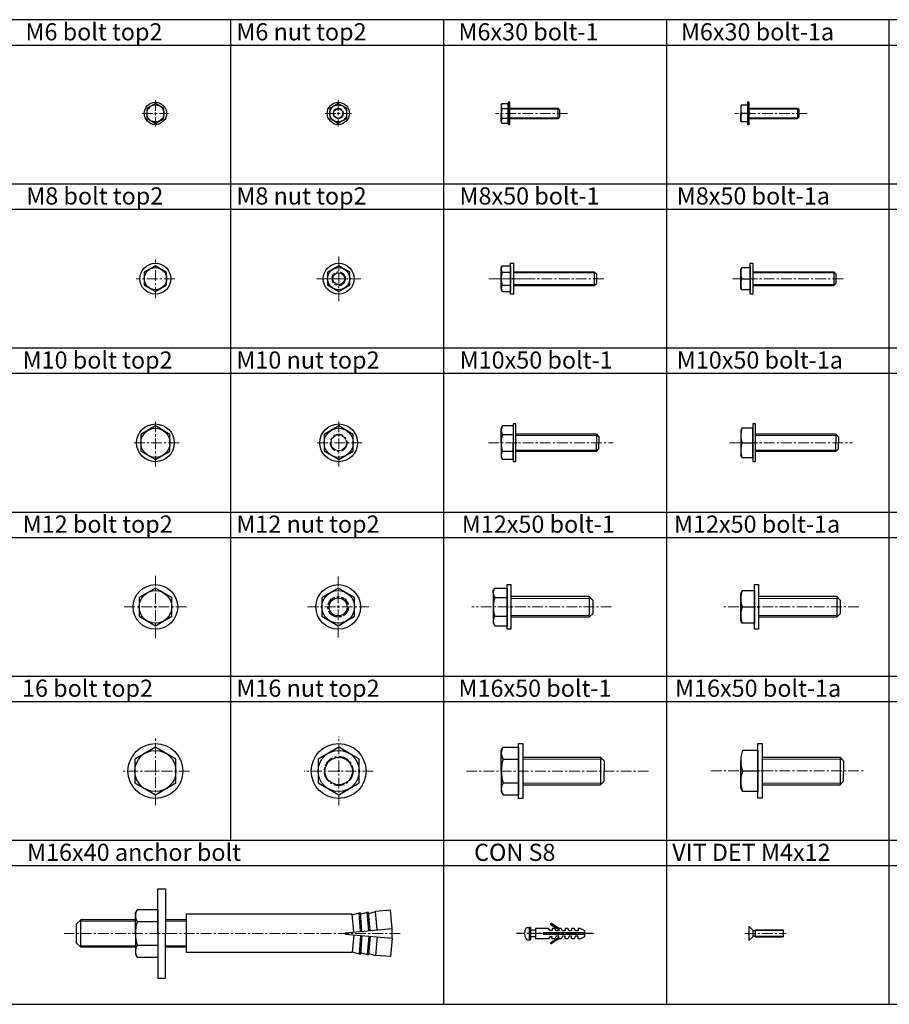
# Model space of a CAD drawing. Units: millimetres. Extents: x 0 to 1806, y -17 to 574.
# Drawn here: x 790 to 1297, y 0 to 574 of the extents above; entities that cross this region are included whole.
import ezdxf

# ---------------------------------------------------------------- set-up
doc = ezdxf.new("R2010")
doc.units = ezdxf.units.MM
doc.header["$LTSCALE"] = 5
doc.linetypes.add('CENTER', pattern=[2, 1.25, -0.25, 0.25, -0.25])
doc.layers.add('bolt', color=6, linetype='Continuous', lineweight=30)
doc.layers.add('bolt-1', color=3, linetype='Continuous', lineweight=9)
for name, color, linetype in [('note', 3, 'Continuous'), ('sunpou', 3, 'Continuous'), ('zuwaku', 7, 'Continuous')]:
    doc.layers.add(name, color=color, linetype=linetype)

# ---------------------------------------------------------------- blocks, each defined once
blk = doc.blocks.new('m6-bt2')
at = {"layer": 'bolt'}
blk.add_lwpolyline([(-5, -2.89), (0, -5.78), (5, -2.89), (5, 2.88), (0, 5.77), (-5, 2.88)], close=True, dxfattribs=at)
for radius in [6.5, 5, 0.35]:
    blk.add_circle((0, 0), radius, dxfattribs=at)
at = {"layer": 'bolt-1', "color": 3, "linetype": 'CENTER'}
for p, q in [((0, 7.69), (0, -7.69)), ((-7.69, 0), (7.69, 0))]:
    blk.add_line(p, q, dxfattribs=at)
blk = doc.blocks.new('m6 nt2')
at = {"layer": 'bolt'}
blk.add_lwpolyline([(-5, -2.89), (0, -5.77), (5, -2.89), (5, 2.89), (0, 5.77), (-5, 2.89)], close=True, dxfattribs=at)
for radius in [6.5, 5, 0.35]:
    blk.add_circle((0, 0), radius, dxfattribs=at)
at = {"layer": 'bolt', "color": 6}
blk.add_circle((0, 0), 2.7, dxfattribs=at)
at = {"layer": 'bolt-1', "color": 3, "linetype": 'CENTER'}
for p, q in [((0, 7.69), (0, -7.69)), ((-7.69, 0), (7.69, 0))]:
    blk.add_line(p, q, dxfattribs=at)
blk.add_circle((0, 0), 3, dxfattribs=at)
blk = doc.blocks.new('m6 b1')
at = {"layer": 'bolt'}
for p, q in [((-5, 5.01), (-4.57, 5.79)), ((-4.57, 5.79), (-1, 5.79)), ((-5, 5.01), (-5, 0.01)), ((-5, -4.99), (-5, 0.01)), ((-4.57, 2.89), (-1, 2.89)), ((-1, 5.64), (-1, -5.64)), ((-1, -5.64), (-1, 5.64)), ((0, 3), (28.1, 3)), ((28.1, 3), (29, 2.1)), ((28.1, 3), (28.1, -3)), ((29, 2.1), (29, -2.1)), ((-5, -4.99), (-4.57, -5.76)), ((-4.57, -2.86), (-1, -2.86)), ((0, -3), (28.1, -3)), ((28.1, -3), (29, -2.1)), ((-4.57, -5.76), (-1, -5.76))]:
    blk.add_line(p, q, dxfattribs=at)
blk.add_lwpolyline([(0, -6.5), (0, 0), (0, 6.5), (-1, 6.5), (-1, 0), (-1, -6.5)], close=True, dxfattribs=at)
blk.add_circle((0, 0), 0.35, dxfattribs=at)
for centre, radius, start, end in [((-2.36, 4.34), 2.64, 146.72752, 213.27248), ((4.76, 0.01), 9.76, 162.86977, 197.13023), ((-2.36, -4.31), 2.64, 146.72942, 213.27058)]:
    blk.add_arc(centre, radius, start, end, dxfattribs=at)
at = {"layer": 'bolt-1', "color": 3, "linetype": 'CENTER'}
blk.add_line((33.71, 0), (-8.39, 0), dxfattribs=at)
at = {"layer": 'bolt-1', "color": 2}
for p, q in [((28.55, 2.55), (0, 2.55)), ((28.55, -2.55), (0, -2.55))]:
    blk.add_line(p, q, dxfattribs=at)
blk = doc.blocks.new('a13')
at = {"layer": 'bolt'}
blk.add_lwpolyline([(6.5, 3.75), (0, 7.51), (-6.5, 3.75), (-6.5, -3.75), (0, -7.51), (6.5, -3.75)], close=True, dxfattribs=at)
at = {"layer": 'bolt', "color": 6}
blk.add_circle((0, 0), 9, dxfattribs=at)
at = {"layer": 'bolt'}
blk.add_circle((0, 0), 6.5, dxfattribs=at)
at = {"layer": 'bolt-1', "color": 3, "linetype": 'CENTER'}
for p, q in [((0, -11.27), (0, 11.27)), ((11.27, 0), (-11.27, 0))]:
    blk.add_line(p, q, dxfattribs=at)
blk = doc.blocks.new('m8 bt2')
at = {"layer": 'bolt'}
blk.add_circle((0, 0), 0.35, dxfattribs=at)
blk.add_blockref('a13', (0, 0))
blk = doc.blocks.new('a14')
at = {"layer": 'bolt'}
blk.add_lwpolyline([(6.5, 3.75), (0, 7.51), (-6.5, 3.75), (-6.5, -3.75), (0, -7.51), (6.5, -3.75)], close=True, dxfattribs=at)
at = {"layer": 'bolt', "color": 6}
blk.add_circle((0, 0), 9, dxfattribs=at)
at = {"layer": 'bolt'}
for radius in [6.5, 3.5]:
    blk.add_circle((0, 0), radius, dxfattribs=at)
at = {"layer": 'bolt-1', "color": 3, "linetype": 'CENTER'}
for p, q in [((0, -13), (0, 13)), ((13, 0), (-13, 0))]:
    blk.add_line(p, q, dxfattribs=at)
blk.add_circle((0, 0), 4, dxfattribs=at)
blk = doc.blocks.new('m8 nt2')
at = {"layer": 'bolt'}
blk.add_circle((0, 0), 0.35, dxfattribs=at)
blk.add_blockref('a14', (0, 0))
blk = doc.blocks.new('m8 b1')
at = {"layer": 'bolt'}
for p, q in [((-7.1, 6.5), (-6.52, 7.5)), ((-7.1, 5.62), (-7.1, 6.5)), ((-6.52, 7.5), (-1.6, 7.5)), ((-1.6, 7.5), (-1.6, -7.5)), ((-7.1, -5.63), (-7.1, 5.62)), ((-6.52, 3.75), (-1.6, 3.75)), ((0, 4), (47.2, 4)), ((47.2, 4), (48.4, 2.8)), ((47.2, 4), (47.2, -4)), ((48.4, 2.8), (48.4, -2.8)), ((-7.1, -5.63), (-7.1, -6.5)), ((-7.1, -5.63), (-7.1, -6.5)), ((-6.52, -3.75), (-1.6, -3.75)), ((0, -4), (47.2, -4)), ((47.2, -4), (48.4, -2.8)), ((-7.1, -6.5), (-6.52, -7.5)), ((-6.52, -7.5), (-1.6, -7.5))]:
    blk.add_line(p, q, dxfattribs=at)
blk.add_lwpolyline([(0, -9), (-1.6, -9), (-1.6, 9), (0, 9), (0, 0)], close=True, dxfattribs=at)
blk.add_circle((0, 0), 0.35, dxfattribs=at)
for centre, radius, start, end in [((-3.77, 5.63), 3.33, 145.74681, 214.25319), ((5.39, 0), 12.49, 162.50768, 197.49232), ((-3.77, -5.63), 3.33, 145.74681, 214.25319)]:
    blk.add_arc(centre, radius, start, end, dxfattribs=at)
at = {"layer": 'bolt-1', "linetype": 'CENTER'}
blk.add_line((7.93, 0), (-14.4, 0), dxfattribs=at)
at = {"layer": 'bolt-1', "color": 3, "linetype": 'CENTER'}
blk.add_line((52.69, 0), (-12.79, 0), dxfattribs=at)
at = {"layer": 'bolt-1', "color": 2}
for p, q in [((47.8, 3.4), (0, 3.4)), ((47.8, -3.4), (0, -3.4))]:
    blk.add_line(p, q, dxfattribs=at)
blk = doc.blocks.new('m10 bt2')
at = {"layer": 'bolt'}
blk.add_lwpolyline([(-8.5, -4.91), (0, -9.81), (8.5, -4.91), (8.5, 4.91), (0, 9.81), (-8.5, 4.91)], close=True, dxfattribs=at)
for radius in [11, 8.5, 0.35]:
    blk.add_circle((0, 0), radius, dxfattribs=at)
at = {"layer": 'bolt-1', "color": 3, "linetype": 'CENTER'}
for p, q in [((0, -13.79), (0, 13.79)), ((13.79, 0), (-13.79, 0))]:
    blk.add_line(p, q, dxfattribs=at)
blk = doc.blocks.new('m10 nt2')
at = {"layer": 'bolt'}
blk.add_lwpolyline([(-8.5, -4.91), (0, -9.81), (8.5, -4.91), (8.5, 4.91), (0, 9.81), (-8.5, 4.91)], close=True, dxfattribs=at)
for radius in [11, 8.5, 0.35]:
    blk.add_circle((0, 0), radius, dxfattribs=at)
at = {"layer": 'bolt-1', "color": 3, "linetype": 'CENTER'}
for p, q in [((0, -13.76), (0, 13.76)), ((13.76, 0), (-13.76, 0))]:
    blk.add_line(p, q, dxfattribs=at)
blk.add_circle((0, 0), 5, dxfattribs=at)
at = {"layer": 'bolt-1', "color": 6}
blk.add_circle((0, 0), 4.5, dxfattribs=at)
blk = doc.blocks.new('m10 b1')
at = {"layer": 'bolt'}
for p, q in [((-8.6, 8.5), (-7.84, 9.81)), ((-8.6, 0), (-8.6, 8.5)), ((-1.6, 9.81), (-7.84, 9.81)), ((-1.6, 9.9), (-1.6, 0.1)), ((-8.6, 0), (-8.6, -8.5)), ((-7.84, 4.91), (-1.6, 4.91)), ((-1.6, -9.7), (-1.6, 0.1)), ((46.9, 5), (0, 5)), ((46.9, 5), (46.9, 0.06)), ((46.9, 5), (48.4, 3.5)), ((48.4, 3.5), (48.4, 0)), ((48.4, -3.5), (48.4, 0)), ((-7.84, -4.91), (-1.6, -4.91)), ((46.9, -5), (0, -5)), ((46.9, -5), (46.9, -0.06)), ((46.9, -5), (48.4, -3.5)), ((-8.6, -8.5), (-7.84, -9.81)), ((-1.6, -9.81), (-7.84, -9.81))]:
    blk.add_line(p, q, dxfattribs=at)
blk.add_lwpolyline([(0, -10.9), (0, 0.1), (0, 11.1), (-1.6, 11.1), (-1.6, 0.1), (-1.6, -10.9)], close=True, dxfattribs=at)
blk.add_circle((0, 0), 0.35, dxfattribs=at)
for centre, radius, start, end in [((-4.26, 7.36), 4.34, 145.61575, 214.38425), ((7.64, 0), 16.24, 162.41205, 197.58795), ((-4.26, -7.36), 4.34, 145.61575, 214.38425)]:
    blk.add_arc(centre, radius, start, end, dxfattribs=at)
at = {"layer": 'bolt-1', "linetype": 'CENTER'}
blk.add_line((-16.09, 0), (56.64, 0), dxfattribs=at)
at = {"layer": 'bolt-1', "color": 2}
for p, q in [((47.65, 4.25), (0, 4.25)), ((47.65, -4.25), (0, -4.25))]:
    blk.add_line(p, q, dxfattribs=at)
blk = doc.blocks.new('m12 bt2')
at = {"layer": 'bolt'}
blk.add_lwpolyline([(-9.5, -5.48), (0, -10.97), (9.5, -5.48), (9.5, 5.48), (0, 10.97), (-9.5, 5.48)], close=True, dxfattribs=at)
for radius in [13, 9.5, 0.35]:
    blk.add_circle((0, 0), radius, dxfattribs=at)
at = {"layer": 'bolt-1', "color": 3, "linetype": 'CENTER'}
for p, q in [((0, -18.18), (0, 18.18)), ((-18.18, 0), (18.18, 0))]:
    blk.add_line(p, q, dxfattribs=at)
blk = doc.blocks.new('m12 nt2')
at = {"layer": 'bolt'}
blk.add_lwpolyline([(-9.5, -5.48), (0, -10.97), (9.5, -5.48), (9.5, 5.48), (0, 10.97), (-9.5, 5.48)], close=True, dxfattribs=at)
for radius in [13, 9.5, 5.25, 0.35]:
    blk.add_circle((0, 0), radius, dxfattribs=at)
at = {"layer": 'bolt', "color": 3, "linetype": 'CENTER'}
blk.add_circle((0, 0), 6, dxfattribs=at)
at = {"layer": 'bolt-1', "color": 3, "linetype": 'CENTER'}
for p, q in [((0, -17.81), (0, 17.81)), ((-17.81, 0), (17.81, 0))]:
    blk.add_line(p, q, dxfattribs=at)
blk = doc.blocks.new('m12 b1')
at = {"layer": 'bolt'}
for p, q in [((-10.3, 9.5), (-9.45, 10.97)), ((-10.3, 8.21), (-10.3, 9.5)), ((-10.3, 8.21), (-10.3, -8.21)), ((-9.45, 10.97), (-2.3, 10.97)), ((-2.3, 10.95), (-2.3, -10.95)), ((45.7, 6), (0, 6)), ((45.7, 6), (45.7, -6)), ((45.7, 6), (47.7, 4)), ((-9.45, 5.48), (-2.3, 5.48)), ((47.7, 4), (47.7, -4)), ((-9.45, -5.48), (-2.3, -5.48)), ((-9.45, -5.48), (-2.3, -5.48)), ((45.7, -6), (47.7, -4)), ((-10.3, -8.21), (-10.3, -9.5)), ((-10.3, -8.21), (-10.3, -9.5)), ((-10.3, -9.5), (-9.45, -10.97)), ((-9.45, -10.97), (-2.3, -10.97)), ((45.7, -6), (0, -6))]:
    blk.add_line(p, q, dxfattribs=at)
blk.add_lwpolyline([(0, 0), (0, -13), (-2.3, -13), (-2.3, 0), (-2.3, 13), (0, 13)], close=True, dxfattribs=at)
blk.add_circle((0, 0), 0.35, dxfattribs=at)
for centre, radius, start, end in [((-5.44, 8.23), 4.86, 145.61575, 214.38425), ((7.85, 0), 18.15, 162.41204, 197.58796), ((-5.44, -8.23), 4.86, 145.61575, 214.38425)]:
    blk.add_arc(centre, radius, start, end, dxfattribs=at)
at = {"layer": 'bolt-1', "color": 3, "linetype": 'CENTER'}
blk.add_line((58.61, 0), (-22.87, 0), dxfattribs=at)
at = {"layer": 'bolt-1', "color": 2}
for p, q in [((46.7, 5), (0, 5)), ((46.7, -5), (0, -5))]:
    blk.add_line(p, q, dxfattribs=at)
blk = doc.blocks.new('a34')
at = {"layer": 'bolt', "flags": 128}
blk.add_lwpolyline([(12, 6.93), (0, 13.86), (-12, 6.93), (-12, -6.93), (0, -13.86), (12, -6.93)], close=True, dxfattribs=at)
at = {"layer": 'bolt'}
for radius in [16, 12]:
    blk.add_circle((0, 0), radius, dxfattribs=at)
at = {"layer": 'bolt-1', "color": 3, "linetype": 'CENTER'}
for p, q in [((0, -19.87), (0, 19.87)), ((19.87, 0), (-19.87, 0))]:
    blk.add_line(p, q, dxfattribs=at)
blk = doc.blocks.new('m16 bt2')
at = {"layer": 'bolt'}
blk.add_circle((0, 0), 0.35, dxfattribs=at)
blk.add_blockref('a34', (0, 0))
blk = doc.blocks.new('a35')
at = {"layer": 'bolt', "flags": 128}
blk.add_lwpolyline([(12, 6.93), (0, 13.86), (-12, 6.93), (-12, -6.93), (0, -13.86), (12, -6.93)], close=True, dxfattribs=at)
at = {"layer": 'bolt'}
for radius in [16, 12, 8]:
    blk.add_circle((0, 0), radius, dxfattribs=at)
at = {"layer": 'bolt-1', "color": 3, "linetype": 'CENTER'}
for p, q in [((0, -20.18), (0, 20.18)), ((20.18, 0), (-20.18, 0))]:
    blk.add_line(p, q, dxfattribs=at)
blk.add_circle((0, 0), 8.5, dxfattribs=at)
blk = doc.blocks.new('m16 nt2')
at = {"layer": 'bolt'}
blk.add_circle((0, 0), 0.35, dxfattribs=at)
blk.add_blockref('a35', (0, 0))
blk = doc.blocks.new('m16 b1')
at = {"layer": 'bolt'}
for p, q in [((-12.6, 12), (-11.53, 13.86)), ((-12.6, 0), (-12.6, 12)), ((-11.53, 13.86), (-2.6, 13.86)), ((-2.6, 13.86), (-2.6, -13.86)), ((-11.53, 6.93), (-2.6, 6.93)), ((0, 8), (45.4, 8)), ((45.4, 8), (45.4, -8)), ((45.4, 8), (47.4, 6)), ((47.4, 6), (47.4, 0)), ((-12.6, 0), (-12.6, -12)), ((47.4, -6), (47.4, 0)), ((-11.53, -6.93), (-2.6, -6.93)), ((0, -8), (45.4, -8)), ((45.4, -8), (47.4, -6)), ((-12.6, -12), (-11.53, -13.86)), ((-11.53, -13.86), (-2.6, -13.86))]:
    blk.add_line(p, q, dxfattribs=at)
blk.add_lwpolyline([(0, -16), (-2.6, -16), (-2.6, 0), (-2.6, 16), (0, 16), (0, 0)], close=True, dxfattribs=at)
blk.add_circle((0, 0), 0.35, dxfattribs=at)
for centre, radius, start, end in [((-6.47, 10.39), 6.13, 145.61575, 214.38425), ((10.33, 0), 22.93, 162.41205, 197.58795), ((-6.47, -10.39), 6.13, 145.61575, 214.38425)]:
    blk.add_arc(centre, radius, start, end, dxfattribs=at)
at = {"layer": 'bolt-1', "color": 2}
for p, q in [((46.4, 7), (0, 7)), ((46.4, -7), (0, -7))]:
    blk.add_line(p, q, dxfattribs=at)
at = {"layer": 'bolt-1', "color": 3, "linetype": 'CENTER'}
blk.add_line((-32.9, 0), (74.23, 0), dxfattribs=at)
blk = doc.blocks.new('m6 b1a')
at = {"layer": 'bolt'}
for p, q in [((-4.57, 5), (-5, 4.25)), ((-5, 4.25), (-5, 0)), ((-5, -4.25), (-5, 0)), ((-4.57, 5), (-1, 5)), ((-1, 0), (-4.57, 0)), ((-1, 5), (-1, -5)), ((0, 3), (28.1, 3)), ((28.1, 3), (29, 2.1)), ((28.1, 3), (28.1, -3)), ((29, 2.1), (29, -2.1)), ((-4.57, -5), (-5, -4.25)), ((-1, -5), (-4.57, -5)), ((0, -3), (28.1, -3)), ((28.1, -3), (29, -2.1))]:
    blk.add_line(p, q, dxfattribs=at)
blk.add_lwpolyline([(0, -6.5), (0, 0), (0, 6.5), (-1, 6.5), (-1, 0), (-1, -6.5)], close=True, dxfattribs=at)
blk.add_circle((0, 0), 0.35, dxfattribs=at)
for centre in [(2.43, 2.5), (2.43, -2.5)]:
    blk.add_arc(centre, 7.43, 160.34714, 199.65286, dxfattribs=at)
at = {"layer": 'bolt-1', "color": 3, "linetype": 'CENTER'}
blk.add_line((33.71, 0), (-8.39, 0), dxfattribs=at)
at = {"layer": 'bolt-1', "color": 2}
for p, q in [((28.55, 2.55), (0, 2.55)), ((28.55, -2.55), (0, -2.55))]:
    blk.add_line(p, q, dxfattribs=at)
blk = doc.blocks.new('m8 b1a')
at = {"layer": 'bolt'}
for p, q in [((-6.52, 6.5), (-7.1, 5.5)), ((-6.52, 6.5), (-1.6, 6.5)), ((-1.6, 7.5), (-1.6, -7.5)), ((-1.6, 6.5), (-1.6, -6.5)), ((-7.1, -5.5), (-7.1, 5.5)), ((-6.52, 0), (-1.6, 0)), ((0, 4), (47.2, 4)), ((47.2, 4), (48.4, 2.8)), ((47.2, 4), (47.2, -4)), ((48.4, 2.8), (48.4, -2.8)), ((-6.52, -6.5), (-7.1, -5.5)), ((0, -4), (47.2, -4)), ((47.2, -4), (48.4, -2.8)), ((-1.6, -6.5), (-6.52, -6.5))]:
    blk.add_line(p, q, dxfattribs=at)
blk.add_lwpolyline([(0, -9), (-1.6, -9), (-1.6, 9), (0, 9), (0, 0)], close=True, dxfattribs=at)
blk.add_circle((0, 0), 0.35, dxfattribs=at)
blk.add_circle((0, 0), 0.35, dxfattribs=at)
for centre in [(2.34, 3.25), (2.34, -3.25)]:
    blk.add_arc(centre, 9.44, 159.85342, 200.14658, dxfattribs=at)
at = {"layer": 'bolt-1', "color": 3, "linetype": 'CENTER'}
blk.add_line((52.69, 0), (-11.79, 0), dxfattribs=at)
at = {"layer": 'bolt-1', "color": 2}
for p, q in [((47.8, 3.4), (0, 3.4)), ((47.8, -3.4), (0, -3.4))]:
    blk.add_line(p, q, dxfattribs=at)
blk = doc.blocks.new('m10 b1a')
at = {"layer": 'bolt'}
for p, q in [((-7.84, 8.5), (-8.6, 7.19)), ((-8.6, 7.19), (-8.6, -7.19)), ((-1.6, 8.5), (-7.84, 8.5)), ((-1.6, -8.5), (-1.6, 8.5)), ((-7.84, 0), (-1.6, 0)), ((46.9, 5), (0, 5)), ((46.9, 5), (48.4, 3.5)), ((46.9, 5), (46.9, 0.06)), ((48.4, 3.5), (48.4, 0)), ((48.4, -3.5), (48.4, 0)), ((46.9, -5), (0, -5)), ((46.9, -5), (46.9, -0.06)), ((46.9, -5), (48.4, -3.5)), ((-7.84, -8.5), (-8.6, -7.19)), ((-7.84, -8.5), (-1.6, -8.5))]:
    blk.add_line(p, q, dxfattribs=at)
blk.add_lwpolyline([(0, -10.9), (0, 0.1), (0, 11.1), (-1.6, 11.1), (-1.6, 0.1), (-1.6, -10.9)], close=True, dxfattribs=at)
blk.add_circle((0, 0), 0.35, dxfattribs=at)
blk.add_circle((0, 0), 0.35, dxfattribs=at)
for centre in [(3.68, 4.25), (3.68, -4.25)]:
    blk.add_arc(centre, 12.28, 159.74384, 200.25616, dxfattribs=at)
at = {"layer": 'bolt-1', "linetype": 'CENTER'}
blk.add_line((-15.09, 0), (56.64, 0), dxfattribs=at)
at = {"layer": 'bolt-1', "color": 2}
for p, q in [((47.65, 4.25), (0, 4.25)), ((47.65, -4.25), (0, -4.25))]:
    blk.add_line(p, q, dxfattribs=at)
blk = doc.blocks.new('m12 b1a')
at = {"layer": 'bolt'}
for p, q in [((-9.45, 9.5), (-10.3, 8.03)), ((-10.3, -8.03), (-10.3, 8.03)), ((-9.45, 9.5), (-2.3, 9.5)), ((-2.3, 9.5), (-2.3, -9.5)), ((45.7, 6), (0, 6)), ((45.7, 6), (47.7, 4)), ((45.7, 6), (45.7, -6)), ((-9.45, 0), (-2.3, 0)), ((47.7, 4), (47.7, -4)), ((45.7, -6), (47.7, -4)), ((-9.45, -9.5), (-10.3, -8.03)), ((-2.3, -9.5), (-9.45, -9.5)), ((45.7, -6), (0, -6))]:
    blk.add_line(p, q, dxfattribs=at)
blk.add_lwpolyline([(0, 0), (0, -13), (-2.3, -13), (-2.3, 0), (-2.3, 13), (0, 13)], close=True, dxfattribs=at)
blk.add_circle((0, 0), 0.35, dxfattribs=at)
for centre in [(3.42, 4.75), (3.42, -4.75)]:
    blk.add_arc(centre, 13.72, 159.74384, 200.25616, dxfattribs=at)
at = {"layer": 'bolt-1', "color": 2}
for p, q in [((46.7, 5), (0, 5)), ((46.7, -5), (0, -5))]:
    blk.add_line(p, q, dxfattribs=at)
at = {"layer": 'bolt-1', "color": 3, "linetype": 'CENTER'}
blk.add_line((58.61, 0), (-20.87, 0), dxfattribs=at)
blk = doc.blocks.new('m16 b1a')
at = {"layer": 'bolt'}
for p, q in [((0, 7.92), (45.4, 7.92)), ((45.4, 7.92), (47.4, 5.92)), ((45.4, 7.92), (45.4, -8.08)), ((47.4, 5.92), (47.4, -0.08)), ((-11.53, 0), (-2.6, 0)), ((47.4, -6.08), (47.4, -0.08)), ((0, -8.08), (45.4, -8.08)), ((45.4, -8.08), (47.4, -6.08))]:
    blk.add_line(p, q, dxfattribs=at)
blk.add_lwpolyline([(-11.53, 12), (-2.6, 12), (-2.6, -12), (-11.53, -12), (-12.6, -10.14), (-12.6, 6)], dxfattribs=at)
blk.add_lwpolyline([(0, -16), (-2.6, -16), (-2.6, 0), (-2.6, 16), (0, 16), (0, 0)], close=True, dxfattribs=at)
blk.add_circle((0, 0), 0.35, dxfattribs=at)
for centre in [(4.73, 6), (4.73, -6)]:
    blk.add_arc(centre, 17.33, 159.74384, 200.25616, dxfattribs=at)
at = {"layer": 'bolt-1', "color": 2}
for p, q in [((46.4, 6.92), (0, 6.92)), ((46.4, -7.08), (0, -7.08))]:
    blk.add_line(p, q, dxfattribs=at)
at = {"layer": 'bolt-1', "color": 3, "linetype": 'CENTER'}
blk.add_line((-29.9, 0), (59.23, 0), dxfattribs=at)
blk = doc.blocks.new('M16x40 ar')
at = {"layer": 'bolt'}
for p, q in [((-4.5, 0), (-4.5, 26)), ((0, 26), (0, 0)), ((-17.5, 12), (-16.43, 13.86)), ((-17.5, 0), (-17.5, 12)), ((-16.43, 13.86), (-4.5, 13.86)), ((-4.5, 13.93), (-4.5, -13.77)), ((-16.43, 6.93), (-4.5, 6.93)), ((-17.5, 0), (-17.5, -12)), ((-4.5, 0), (-4.5, -26)), ((0, -26), (0, 0)), ((-16.43, -6.93), (-4.5, -6.93)), ((-17.5, -12), (-16.43, -13.86)), ((-16.43, -13.86), (-4.5, -13.86))]:
    blk.add_line(p, q, dxfattribs=at)
at = {"layer": 'bolt', "color": 6}
for p, q in [((-4.5, 26), (0, 26)), ((-4.5, -26), (0, -26))]:
    blk.add_line(p, q, dxfattribs=at)
at = {"layer": 'bolt'}
blk.add_circle((0, 0), 0.35, dxfattribs=at)
for centre, radius, start, end in [((-11.37, 10.39), 6.13, 145.61575, 214.38425), ((5.43, 0), 22.93, 162.41205, 197.58795), ((-11.37, -10.39), 6.13, 145.61575, 214.38425)]:
    blk.add_arc(centre, radius, start, end, dxfattribs=at)
at = {"layer": 'bolt-1', "color": 2, "linetype": 'Continuous'}
for p, q in [((-17.5, 7.2), (-50.25, 7.2)), ((12.15, 7.2), (0.15, 7.2)), ((-17.5, -7.2), (-50.25, -7.2)), ((12.15, -7.2), (0.15, -7.2))]:
    blk.add_line(p, q, dxfattribs=at)
at = {"layer": 'bolt-1', "color": 3, "linetype": 'CENTER'}
blk.add_line((136.88, 0), (-59.1, 0), dxfattribs=at)
at = {"layer": 'sunpou', "color": 6, "linetype": 'Continuous'}
for p, q in [((108.96, 10.79), (112.88, 11.93)), ((112.88, 11.93), (113.67, 12)), ((113.82, 1.18), (112.88, 11.93)), ((114.61, 1.25), (113.67, 12)), ((113.74, 11.21), (117.66, 12.35)), ((117.66, 12.35), (118.45, 12.42)), ((118.6, 1.59), (117.66, 12.35)), ((119.4, 1.66), (118.45, 12.42)), ((118.52, 11.63), (122.44, 12.77)), ((131.21, 13.54), (122.44, 12.77)), ((123.38, 2.01), (122.44, 12.77)), ((132.15, 2.78), (131.21, 13.54)), ((-49.45, 8), (-51.85, 5.6)), ((-17.5, 8), (-49.45, 8)), ((-49.45, -8), (-49.45, 8)), ((12.15, 8), (0.15, 8)), ((108.92, 11.2), (12.15, 11.2)), ((12.15, 11.2), (12.15, -11.2)), ((109.83, 0.83), (108.92, 11.2)), ((-51.85, -5.6), (-51.85, 5.6)), ((104.95, 0.4), (132.15, 2.78)), ((104.95, -0.4), (104.95, 0.4)), ((132.15, -2.78), (132.15, 2.78)), ((-49.45, -8), (-51.85, -5.6)), ((104.95, -0.4), (132.15, -2.78)), ((109.83, -0.83), (108.92, -11.2)), ((113.82, -1.18), (112.88, -11.93)), ((114.61, -1.25), (113.67, -12)), ((118.6, -1.59), (117.66, -12.35)), ((119.4, -1.66), (118.45, -12.42)), ((123.38, -2.01), (122.44, -12.77)), ((132.15, -2.78), (131.21, -13.54)), ((-17.5, -8), (-49.45, -8)), ((12.15, -8), (0.15, -8)), ((108.92, -11.2), (12.15, -11.2)), ((108.96, -10.79), (112.88, -11.93)), ((113.74, -11.21), (117.66, -12.35)), ((112.88, -11.93), (113.67, -12)), ((117.66, -12.35), (118.45, -12.42)), ((118.52, -11.63), (122.44, -12.77)), ((131.21, -13.54), (122.44, -12.77))]:
    blk.add_line(p, q, dxfattribs=at)
blk = doc.blocks.new('M4x12 DET')
at = {"layer": 'bolt', "linetype": 'Continuous'}
for p, q in [((0, 4), (0.3, 4)), ((0, 4), (0, -4)), ((2.39, 1.91), (0.3, 4)), ((0.3, -4), (0.3, 4)), ((2.39, 1.91), (2.39, -1.91)), ((3.88, -2), (3.88, 2)), ((20, 2), (20, -2)), ((0, -4), (0.3, -4)), ((0.3, -4), (2.39, -1.91)), ((3.88, -2), (20, -2))]:
    blk.add_line(p, q, dxfattribs=at)
at = {"layer": 'bolt', "linetype": 'Continuous', "flags": 128}
blk.add_lwpolyline([(3.88, 2), (20, 2)], dxfattribs=at)
at = {"layer": 'bolt'}
blk.add_circle((0, 0), 0.35, dxfattribs=at)
at = {"layer": 'bolt', "linetype": 'Continuous'}
for centre, start, end in [((3.09, 2.62), 225, 321.6108), ((3.09, -2.62), 38.3892, 135)]:
    blk.add_arc(centre, 1, start, end, dxfattribs=at)
at = {"layer": 'bolt-1', "linetype": 'CENTER'}
blk.add_line((-2.3, 0), (21.81, 0), dxfattribs=at)
at = {"layer": 'bolt-1', "linetype": 'Continuous'}
for p, q in [((3.09, 1.62), (20, 1.62)), ((3.09, -1.62), (20, -1.62))]:
    blk.add_line(p, q, dxfattribs=at)

msp = doc.modelspace()

# ---------------------------------------------------------------- linework, layer by layer
at = {"layer": 'bolt', "linetype": 'Continuous'}
for p, q in [((1104.65, 43.34), (1100.04, 46.41)), ((1104.65, 44.24), (1100.46, 47.04)), ((1086.45, 44.8), (1087.4, 44.8)), ((1087.4, 44.99), (1087.4, 37.49)), ((1087.4, 44.99), (1088.15, 44.99)), ((1088.15, 44.99), (1088.15, 37.49)), ((1091.15, 43.24), (1088.15, 43.24)), ((1091.15, 44.24), (1091.15, 38.24)), ((1098.65, 44.24), (1091.15, 44.24)), ((1119.65, 41.62), (1095.65, 41.62)), ((1095.65, 41.62), (1095.65, 40.87)), ((1095.65, 40.87), (1119.65, 40.87)), ((1099.4, 43.12), (1098.65, 44.24)), ((1100.9, 43.12), (1099.4, 43.12)), ((1102.4, 44.24), (1100.9, 44.24)), ((1100.9, 44.24), (1100.9, 43.12)), ((1103.15, 42.74), (1102.4, 44.24)), ((1104.65, 42.74), (1103.15, 42.74)), ((1104.65, 44.24), (1104.65, 42.74)), ((1106.15, 44.24), (1104.65, 44.24)), ((1106.9, 42.74), (1106.15, 44.24)), ((1108.4, 42.74), (1106.9, 42.74)), ((1108.4, 44.24), (1108.4, 42.74)), ((1109.9, 44.24), (1108.4, 44.24)), ((1110.65, 42.74), (1109.9, 44.24)), ((1112.15, 42.74), (1110.65, 42.74)), ((1112.15, 44.24), (1112.15, 42.74)), ((1113.65, 44.24), (1112.15, 44.24)), ((1114.4, 42.74), (1113.65, 44.24)), ((1115.9, 42.74), (1114.4, 42.74)), ((1115.9, 44.24), (1115.9, 42.74)), ((1115.9, 44.24), (1115.9, 42.74)), ((1117.4, 44.24), (1115.9, 44.24)), ((1117.4, 44.24), (1119.65, 43.12)), ((1119.65, 43.12), (1119.65, 41.62)), ((1119.65, 40.87), (1119.65, 39.37)), ((1086.45, 37.68), (1087.4, 37.68)), ((1087.4, 37.49), (1088.15, 37.49)), ((1091.15, 39.24), (1088.15, 39.24)), ((1098.65, 38.24), (1091.15, 38.24)), ((1099.4, 39.37), (1098.65, 38.24)), ((1100.9, 39.37), (1099.4, 39.37)), ((1100.04, 36.07), (1104.65, 39.14)), ((1104.65, 38.24), (1100.46, 35.45)), ((1100.9, 38.24), (1100.9, 39.37)), ((1102.4, 38.24), (1100.9, 38.24)), ((1103.15, 39.74), (1102.4, 38.24)), ((1104.65, 39.74), (1103.15, 39.74)), ((1104.65, 38.24), (1104.65, 39.74)), ((1106.15, 38.24), (1104.65, 38.24)), ((1106.9, 39.74), (1106.15, 38.24)), ((1108.4, 39.74), (1106.9, 39.74)), ((1108.4, 38.24), (1108.4, 39.74)), ((1109.9, 38.24), (1108.4, 38.24)), ((1110.65, 39.74), (1109.9, 38.24)), ((1112.15, 39.74), (1110.65, 39.74)), ((1112.15, 38.24), (1112.15, 39.74)), ((1113.65, 38.24), (1112.15, 38.24)), ((1114.4, 39.74), (1113.65, 38.24)), ((1115.9, 39.74), (1114.4, 39.74)), ((1115.9, 38.24), (1115.9, 39.74)), ((1117.4, 38.24), (1115.9, 38.24)), ((1119.65, 39.37), (1117.4, 38.24))]:
    msp.add_line(p, q, dxfattribs=at)
at = {"layer": 'bolt', "linetype": 'CENTER'}
msp.add_line((1125.02, 41.24), (1080.06, 41.24), dxfattribs=at)
at = {"layer": 'bolt', "linetype": 'Continuous'}
for centre, radius, start, end in [((1100.25, 46.72), 0.375, 146.30993, 236.30993), ((1100.25, 46.72), 0.375, 56.30993, 146.30993), ((1090.63, 41.24), 6, 150.51554, 209.48446), ((1086.45, 43.6), 1.2, 90, 150.51554), ((1086.45, 38.88), 1.2, 209.48446, 270), ((1100.25, 35.76), 0.375, 123.69007, 213.69007), ((1100.25, 35.76), 0.375, 213.69007, 303.69007)]:
    msp.add_arc(centre, radius, start, end, dxfattribs=at)
at = {"layer": 'zuwaku', "color": 7}
for p, q in [((1806.29, 574), (0, 574)), ((1037.71, 0), (1037.71, 574)), ((1806.29, 559), (0, 559)), ((1806.29, 463.33), (0, 463.33)), ((1806.29, 367.67), (0, 367.67)), ((1806.29, 272), (0, 272)), ((1806.29, 176.33), (0, 176.33)), ((1806.29, 80.67), (0, 80.67)), ((0, 0), (1806.29, 0))]:
    msp.add_line(p, q, dxfattribs=at)
at = {"layer": 'zuwaku'}
for p, q in [((913.11, 574), (913.11, 95.67)), ((1167.43, 574), (1167.43, 0)), ((1297.14, 574), (1297.14, 0)), ((0, 478.33), (1806.29, 478.33)), ((0, 382.67), (1806.29, 382.67)), ((0, 287), (1806.29, 287)), ((0, 191.33), (1806.29, 191.33)), ((0, 95.67), (1806.29, 95.67))]:
    msp.add_line(p, q, dxfattribs=at)
for p in [(808.29, 574), (923, 574), (1167.43, 574), (1297.14, 574)]:
    msp.add_point(p, dxfattribs=at)

# ---------------------------------------------------------------- block references
at = {"layer": 'bolt'}
for name, p in [('m6-bt2', (869.4, 519.36)), ('m6 nt2', (976.05, 519.36)), ('m6 b1', (1076.11, 519.36)), ('m6 b1', (1076.11, 519.36)), ('m6 b1a', (1215.78, 519.36)), ('m8 bt2', (869.4, 423)), ('m8 nt2', (976.29, 423)), ('m8 b1', (1078.21, 423)), ('m8 b1a', (1217.88, 423)), ('m10 bt2', (869.4, 327.33)), ('m10 nt2', (976.29, 327.33)), ('m10 b1', (1079.71, 327.33)), ('m10 b1a', (1219.38, 327.33)), ('m12 bt2', (869.4, 231.67)), ('m12 nt2', (976, 231.67)), ('m12 b1', (1076.78, 231.67)), ('m12 b1a', (1221.08, 231.67)), ('m16 bt2', (869.4, 136)), ('m16 nt2', (976.29, 136)), ('m16 b1', (1083.71, 136)), ('m16 b1a', (1223.38, 136.08)), ('M16x40 ar', (875.27, 41.32)), ('M4x12 DET', (1215.51, 41.32))]:
    msp.add_blockref(name, p, dxfattribs=at)

# ---------------------------------------------------------------- texts
at = {"layer": 'note'}
for s, p in [('M6 bolt top2', (793.6, 561.93)), ('M6 nut top2', (916.62, 561.93)), ('M6x30 bolt-1', (1046.18, 561.93)), ('M6x30 bolt-1a', (1175.9, 561.93)), ('M8 bolt top2', (794.06, 466.26)), ('M8 nut top2', (916.62, 466.26)), ('M8x50 bolt-1', (1046.78, 466.26)), ('M8x50 bolt-1a', (1173.52, 466.26)), ('M10 bolt top2', (791.92, 370.6)), ('M10 nut top2', (916.62, 370.6)), ('M10x50 bolt-1', (1046.86, 370.6)), ('M10x50 bolt-1a', (1173.52, 370.6)), ('M12 bolt top2', (791.99, 274.93)), ('M12 nut top2', (916.62, 274.93)), ('M12x50 bolt-1', (1048.12, 274.93)), ('M12x50 bolt-1a', (1171.89, 274.93)), ('16 bolt top2', (791.57, 179.26)), ('M16 nut top2', (916.62, 179.26)), ('M16x50 bolt-1', (1046.2, 179.26)), ('M16x50 bolt-1a', (1172.49, 179.26)), ('M16x40 anchor bolt', (794.53, 83.6)), ('CON S8', (1055.29, 83.6)), ('VIT DET M4x12', (1170.89, 83.6))]:
    msp.add_text(s, height=10, dxfattribs=at).set_placement(p)

doc.saveas('drawing.dxf')
